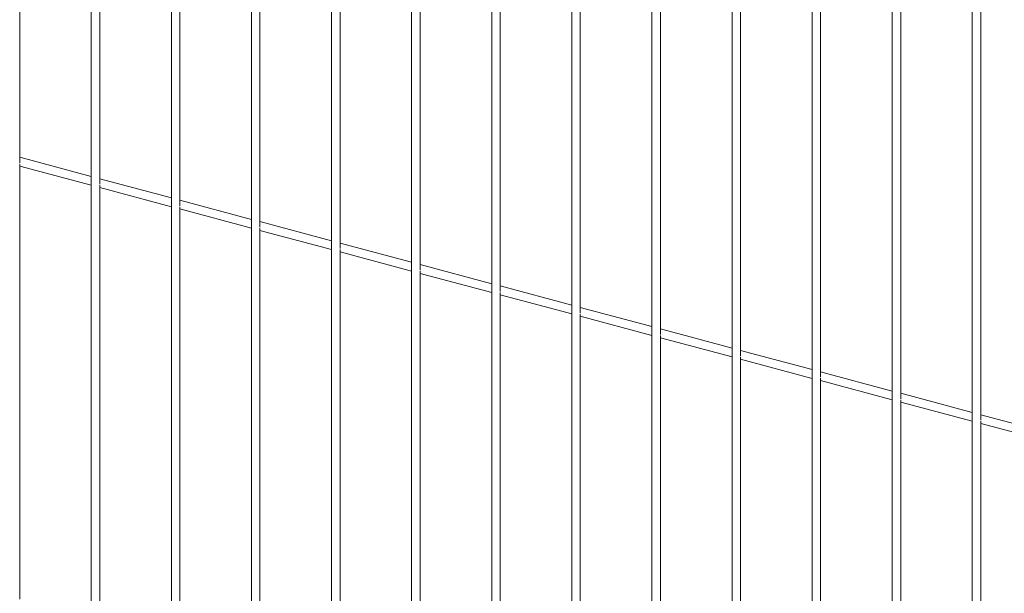
# Paper-space layout '_Dimetric' of a CAD drawing. Units: millimetres. Extents: x -911 to 888, y -238 to 1903.
# Drawn here: x 0 to 434, y 1160 to 1413 of the extents above; entities that cross this region are included whole.
import ezdxf

# ---------------------------------------------------------------- set-up
doc = ezdxf.new("R2010")
doc.units = ezdxf.units.MM

psp = doc.layouts.new('_Dimetric')

# ---------------------------------------------------------------- linework, layer by layer
at = {"color": 7, "linetype": 'Continuous', "lineweight": 15}
for p, q in [((31.23, 1549.75), (31.23, 938.67)), ((-0.38, 1350.24), (-0.38, 1542.5)), ((66.58, 1540.27), (66.58, 929.2)), ((34.98, 1340.77), (34.98, 1533.03)), ((101.94, 1530.8), (101.94, 919.72)), ((70.33, 1331.29), (70.33, 1523.55)), ((137.29, 1521.33), (137.29, 910.25)), ((105.69, 1321.82), (105.69, 1514.08)), ((172.65, 1511.86), (172.65, 900.78)), ((141.04, 1312.35), (141.04, 1504.61)), ((208, 1502.39), (208, 891.31)), ((176.4, 1302.88), (176.4, 1495.14)), ((243.36, 1492.91), (243.36, 881.84)), ((211.75, 1293.41), (211.75, 1485.66)), ((278.71, 1483.44), (278.71, 872.36)), ((247.11, 1283.93), (247.11, 1476.19)), ((314.07, 1473.97), (314.07, 862.89)), ((282.46, 1274.46), (282.46, 1466.72)), ((349.42, 1464.5), (349.42, 853.42)), ((317.82, 1264.99), (317.82, 1457.25)), ((384.78, 1455.03), (384.78, 843.95)), ((353.17, 1255.52), (353.17, 1447.78)), ((420.14, 1445.55), (420.14, 834.47)), ((388.53, 1246.05), (388.53, 1438.3)), ((423.89, 1236.57), (423.89, 1428.83)), ((31.23, 1344.2), (-0.38, 1352.67)), ((-0.38, 1157.55), (-0.38, 1349.81)), ((-0.38, 1348.79), (31.23, 1340.32)), ((66.58, 1334.73), (34.98, 1343.2)), ((34.98, 1148.08), (34.98, 1340.34)), ((34.98, 1339.32), (66.58, 1330.85)), ((101.94, 1325.26), (70.33, 1333.73)), ((70.33, 1138.61), (70.33, 1330.86)), ((70.33, 1329.84), (101.94, 1321.38)), ((137.29, 1315.79), (105.69, 1324.25)), ((105.69, 1129.13), (105.69, 1321.39)), ((105.69, 1320.37), (137.29, 1311.9)), ((172.65, 1306.31), (141.04, 1314.78)), ((141.04, 1119.66), (141.04, 1311.92)), ((141.04, 1310.9), (172.65, 1302.43)), ((208, 1296.84), (176.4, 1305.31)), ((176.4, 1110.19), (176.4, 1302.45)), ((176.4, 1301.43), (208, 1292.96)), ((243.36, 1287.37), (211.75, 1295.84)), ((211.75, 1100.72), (211.75, 1292.98)), ((211.75, 1291.96), (243.36, 1283.49)), ((278.71, 1277.9), (247.11, 1286.37)), ((247.11, 1091.25), (247.11, 1283.5)), ((247.11, 1282.48), (278.71, 1274.02)), ((314.07, 1268.43), (282.46, 1276.89)), ((282.46, 1081.77), (282.46, 1274.03)), ((282.46, 1273.01), (314.07, 1264.54)), ((349.42, 1258.95), (317.82, 1267.42)), ((317.82, 1072.3), (317.82, 1264.56)), ((317.82, 1263.54), (349.42, 1255.07)), ((384.78, 1249.48), (353.17, 1257.95)), ((353.17, 1062.83), (353.17, 1255.09)), ((353.17, 1254.07), (384.78, 1245.6)), ((420.14, 1240.01), (388.53, 1248.48)), ((388.53, 1053.36), (388.53, 1245.62)), ((388.53, 1244.6), (420.14, 1236.13)), ((455.49, 1230.54), (423.89, 1239.01)), ((423.89, 1043.88), (423.89, 1236.14)), ((423.89, 1235.12), (455.49, 1226.66))]:
    psp.add_line(p, q, dxfattribs=at)

doc.saveas('drawing.dxf')
